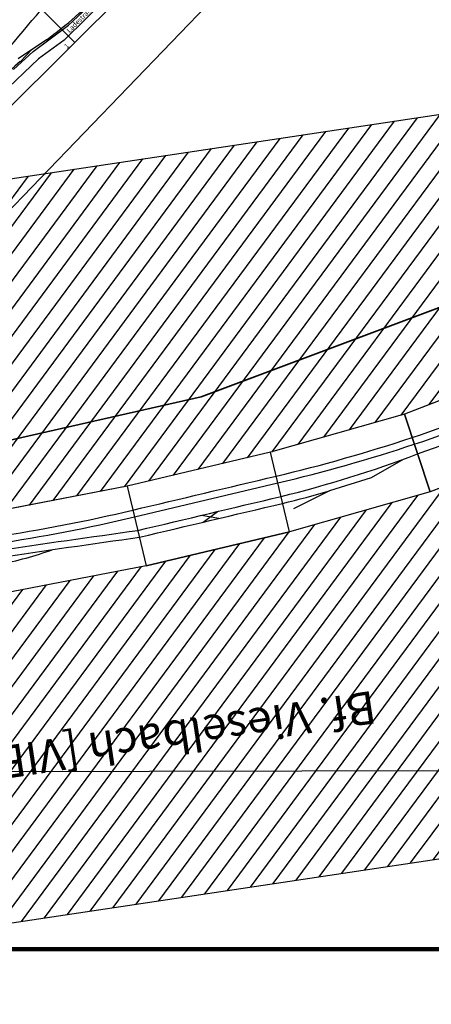
# Model space of a CAD drawing. Extents: x -995 to 43949, y -1335 to 21523.
# Drawn here: x 34269 to 36784, y -1335 to 4685 of the extents above; entities that cross this region are included whole.
import ezdxf
from ezdxf.enums import TextEntityAlignment as Align

# ---------------------------------------------------------------- set-up
doc = ezdxf.new("R2010")
doc.units = 0
doc.layers.add('Bedienraum', color=2, linetype='Continuous', lineweight=25)
doc.styles.get("Standard").update_dxf_attribs({"font": 'ISOCP.SHX'})

# ---------------------------------------------------------------- blocks, each defined once
blk = doc.blocks.new('A$C438E558C')
for p, q in [((1309.4, 0), (1309.4, 500)), ((1309.4, 500), (1309.4, 0)), ((1096.6, 153.5), (993.2, 151.5)), ((1198.2, 134), (994.9, 173.1)), ((109.4, 0), (1309.4, 0)), ((1309.4, 0), (2509.4, 0))]:
    blk.add_line(p, q)
at = {"color": 3}
for p, q in [((927.6, 146.6), (1091.1, 140.5)), ((1091.1, 140.5), (1357.7, 103)), ((1082.5, 86.6), (770.5, 91.9)), ((1272.9, 55.6), (1082.5, 86.6)), ((1357.7, 103), (1550.2, 95.6)), ((1952.3, 53.6), (1272.9, 55.6))]:
    blk.add_line(p, q, dxfattribs=at)
for centre, radius, start, end in [((886, -1223.4), 1379.8, 85.63702, 92.69959), ((1589.1, 2626.8), 2523.3, 261.0872, 271.4229)]:
    blk.add_arc(centre, radius, start, end)
at = {"end_tangent": (-1, 0)}
blk.add_spline([(705.2, 250.1), (802.9, 250.1), (1468.4, 292.8), (1503.3, 292.8)], degree=3, dxfattribs=at)
blk.add_text('Bf. Hartmannsdorf (HMD)', height=200).set_placement((1980.5, 995.9), align=Align.MIDDLE_CENTER)
at = {"color": 3}
for s, p in [('Ladestraße', (1327.3, 62.6)), ('1', (1248.1, 5.2))]:
    blk.add_text(s, height=30, dxfattribs=at).set_placement(p)
blk = doc.blocks.new('A$C7C792E75')
at = {"layer": 'Bedienraum'}
h = blk.add_hatch(dxfattribs=at)
h.set_pattern_fill('_USER', color=256, scale=100, angle=45, pattern_type=0)
h.set_pattern_definition([(45, (-34281.54, -111408.86), (-70.71068, 70.71068), [])])
h.paths.add_polyline_path([(2987.1, 4500), (316.9, 3636.9), (316.9, 1643.6), (1145.7, 1802.9), (1996.5, 2077.9), (2871.1, 2273.7), (3757.9, 2387.6), (4654.8, 2462.7), (5545.8, 2500), (6445.8, 2500), (7345.8, 2500), (8245.8, 2500), (9145.8, 2500), (9145.8, 4500)])
h.paths.add_polyline_path([(3418, 3358.9), (5788.5, 3358.9), (5788.5, 3688.9), (3418, 3688.9)], flags=24)
h = blk.add_hatch(dxfattribs=at)
h.set_pattern_fill('_USER', color=256, scale=100, angle=45, pattern_type=0)
h.set_pattern_definition([(45, (-34648.6, -109900.93), (-70.71068, 70.71068), [])])
h.paths.add_polyline_path([(4696.6, 1964.5), (3799.7, 1889.3), (2956.6, 1781), (2129.1, 1595.8), (1320.3, 1334.4), (569.5, 935.9), (569.5, 0), (9145.8, 0), (9145.8, 2000), (7792.8, 2000), (6892.8, 2000), (5992.8, 2000), (5545.8, 2000)])
for p, q in [((4654.8, 2462.7), (5545.8, 2500)), ((4654.8, 2462.7), (3757.9, 2387.6)), ((4696.6, 1964.5), (4654.8, 2462.7)), ((4696.6, 1964.5), (4654.8, 2462.7)), ((2871.1, 2273.7), (3757.9, 2387.6)), ((3757.9, 2387.6), (3799.7, 1889.3)), ((3757.9, 2387.6), (3799.7, 1889.3)), ((1996.5, 2077.9), (2871.1, 2273.7)), ((2871.1, 2273.7), (2956.6, 1781)), ((2956.6, 1781), (2871.1, 2273.7)), ((4696.6, 1964.5), (5545.8, 2000)), ((3799.7, 1889.3), (4696.6, 1964.5)), ((2956.6, 1781), (3799.7, 1889.3)), ((2129.1, 1595.8), (2956.6, 1781))]:
    blk.add_line(p, q)
for points in [[(5545.8, 2322, 0.035689), (5203, 2280.2, 0.065543)], [(4668.7, 2284.2, 0.00013), (3772.9, 2209.2, 0.065543)], [(4672.3, 2241.3, 0.00013), (3776.5, 2166.4, 0.065543)], [(5545.8, 2279, -0.002027), (4668.7, 2284.2, 0.065543)], [(5545.8, 2236, -0.002253), (4672.3, 2241.3, 0.065543)], [(3772.9, 2209.2, 0.010258), (3479.4, 2176.1, 0.065543)], [(5545.8, 2193, 0.020901), (4680.4, 2156.8, 0.065543)], [(3776.5, 2166.4, 0.029705), (2912.7, 2033.2, 0.065543)], [(4680.4, 2156.8, 0), (3783.6, 2081.7, 0.065543)], [(4684, 2114, -0.000001), (3787.2, 2038.8, 0.016256)], [(5545.8, 2150, 0.0209), (4684, 2114, 0.016256)], [(3783.6, 2081.7, 0.022064), (2923.6, 1971.2, 0.065543)], [(2912.7, 2033.2, 0.024902), (2066.5, 1823.4, 0.065543)], [(3787.2, 2038.8, 0.022084), (2931, 1928.8, 0.016256)], [(2923.6, 1971.2, 0.024957), (2071.4, 1779.6, 0.065543)], [(2931, 1928.8, 0.024142), (2089.3, 1740.5, 0.016256)]]:
    blk.add_lwpolyline(points, format="xyb")
for points in [[(3004.7, 2052.5), (3215.1, 2135.8), (3479.4, 2176.1), (3712.4, 2252.4)], [(4171.5, 2242.6), (4274.7, 2208.1)], [(4271.1, 2251), (4175.1, 2199.8)]]:
    blk.add_lwpolyline(points)
blk.add_lwpolyline([(316.9, 1643.6), (1145.7, 1802.9), (1996.5, 2077.9), (2871.1, 2273.7), (3757.9, 2387.6), (4654.8, 2462.7), (5545.8, 2500), (6445.8, 2500), (7345.8, 2500), (8245.8, 2500), (9145.8, 2500), (9145.8, 4500), (2987.1, 4500), (316.9, 3636.9), (316.9, 1643.6)], dxfattribs=at)
blk.add_lwpolyline([(9145.8, 2000), (9145.8, 0), (569.5, 0), (569.5, 935.9), (1320.3, 1334.4), (2129.1, 1595.8), (2956.6, 1781), (3799.7, 1889.3), (4696.6, 1964.5), (5545.8, 2000), (5992.8, 2000), (6892.8, 2000), (7792.8, 2000)], close=True, dxfattribs=at)
blk.add_text('Bf. Vieselbach [VIE]', height=200).set_placement((4603.2, 3523.4), align=Align.MIDDLE_CENTER)
blk = doc.blocks.new('StErf260_8829_V01_0')
blk.add_blockref('A$C7C792E75', (-7567.4, -2299.5))

msp = doc.modelspace()

# ---------------------------------------------------------------- linework, layer by layer
at = {"color": 1, "lineweight": 35}
for p, q in [((40318.964, 9873.933), (33391.29, 2673.064)), ((37771.502, 3279.081), (35378.263, 2378.097)), ((35378.263, 2378.097), (32759.779, 1786.827))]:
    msp.add_line(p, q, dxfattribs=at)
for q in [(43044.081, 110.685), (39970.317, 102.71)]:
    msp.add_line((9.017, -0.968), q)
at = {"color": 1, "lineweight": 120}
msp.add_line((-1.036, -995.768), (43948.526, -999.242), dxfattribs=at)

# ---------------------------------------------------------------- block references
for name, p, rotation in [('A$C438E558C', (33676.49, 3621.997), 44.84837054336593), ('StErf260_8829_V01_0', (32136.65, 1075.096), 188.5399200092905)]:
    msp.add_blockref(name, p, dxfattribs=dict(rotation=rotation))

doc.saveas('drawing.dxf')
